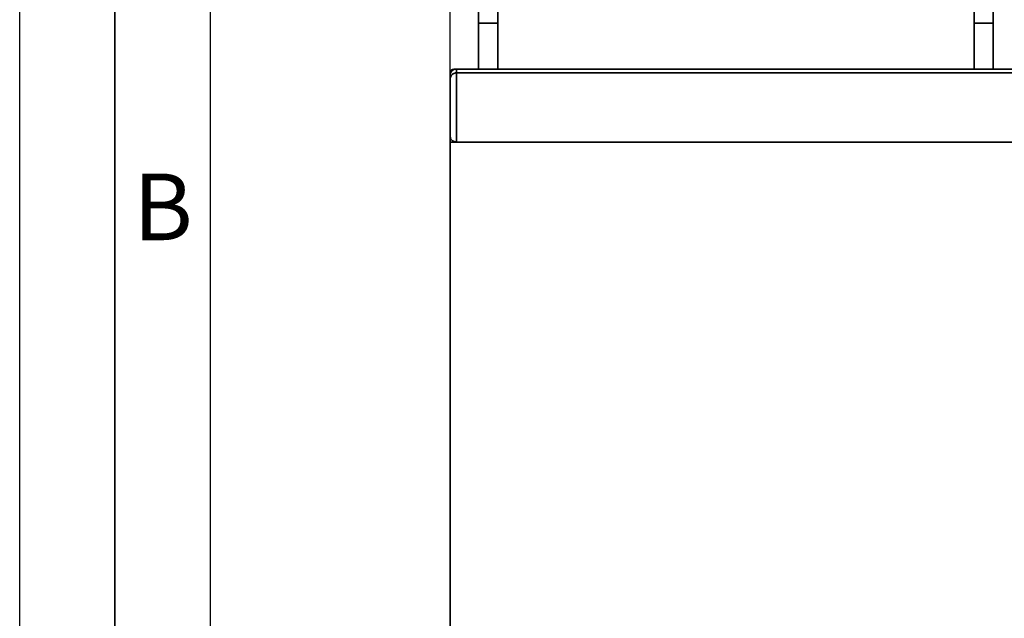
# Paper-space layout 'Blatt1' of a CAD drawing. Units: millimetres. Extents: x 0 to 6300, y 0 to 4455.
# Drawn here: x 0 to 775, y 3029 to 3501 of the extents above; entities that cross this region are included whole.
import ezdxf

# ---------------------------------------------------------------- set-up
doc = ezdxf.new("R2010")
doc.units = ezdxf.units.MM
for name, color, linetype in [('1', 7, 'Continuous'), ('61', 7, 'Continuous'), ('62', 7, 'Continuous')]:
    doc.layers.add(name, color=color, linetype=linetype)
doc.styles.add('SLDTEXTSTYLE0', font='TXT', dxfattribs={"width": 0.605})
doc.styles.add('SLDTEXTSTYLE1', font='TXT', dxfattribs={"width": 0.75})
doc.dimstyles.new('SLDDIMSTYLE0', dxfattribs={"dimtxt": 52.5, "dimasz": 37.5, "dimexe": 0, "dimexo": 0.0625, "dimgap": 13.125, "dimtad": 1, "dimdec": 1, "dimrnd": 1e-09, "dimzin": 4, "dimdsep": 46, "dimtxsty": 'SLDTEXTSTYLE0', "dimsah": 1, "dimcen": 0.09, "dimadec": 0, "dimazin": 1, "dimtfac": 1, "dimtdec": 1, "dimtofl": 0, "dimtmove": 0, "dimatfit": 3, "dimfxl": 1, "dimfrac": 2, "dimtolj": 1, "dimtzin": 12, "dimarcsym": 0})

# ---------------------------------------------------------------- blocks, each defined once
blk = doc.blocks.new('_D')
at = {"layer": '1', "ltscale": 15}
for p, q in [((338.74, 3419.14), (338.74, 3992.14)), ((1997.9, 3237.64), (1997.9, 3992.14)), ((1997.9, 3977.14), (338.74, 3977.14))]:
    blk.add_line(p, q, dxfattribs=at)
for points in [[(338.74, 3977.14), (376.24, 3971.14), (376.24, 3983.14)], [(1997.9, 3977.14), (1960.4, 3983.14), (1960.4, 3971.14)]]:
    blk.add_solid(points, dxfattribs=at)
at = {"layer": '1', "ltscale": 15, "insert": (1029.96, 4044.82), "char_height": 52.5, "attachment_point": 1, "style": 'SLDTEXTSTYLE0'}
blk.add_mtext('ca. 1700', dxfattribs=at)

psp = doc.layouts.new('Blatt1')

# ---------------------------------------------------------------- linework, layer by layer
at = {"color": 7, "linetype": 'Continuous', "lineweight": 35, "ltscale": 15}
for p, q in [((361.24, 3497.82), (361.24, 3566.64)), ((376.24, 3497.82), (376.24, 3566.64)), ((751.24, 3497.82), (751.24, 3566.64)), ((766.24, 3497.82), (766.24, 3566.64)), ((361.24, 3497.82), (376.24, 3497.82)), ((361.24, 3461.64), (361.24, 3497.82)), ((376.24, 3461.64), (376.24, 3497.82)), ((766.24, 3497.82), (751.24, 3497.82)), ((751.24, 3461.64), (751.24, 3497.82)), ((766.24, 3461.64), (766.24, 3497.82)), ((338.74, 3456.64), (338.74, 3458.64)), ((338.74, 3458.64), (339.16, 3458.64)), ((338.74, 3453.64), (338.74, 3456.64)), ((341.74, 3461.64), (343.74, 3461.64)), ((341.74, 3461.64), (341.74, 3461.23)), ((343.74, 3461.64), (343.74, 3458.64)), ((343.74, 3461.64), (783.74, 3461.64)), ((343.74, 3458.64), (343.74, 3404.14)), ((343.74, 3458.64), (783.74, 3458.64)), ((338.74, 3409.14), (338.74, 3453.64)), ((338.74, 3404.14), (338.74, 3409.14)), ((338.74, 3404.14), (788.74, 3404.14)), ((338.74, 2919.14), (338.74, 3404.14))]:
    psp.add_line(p, q, dxfattribs=at)
at = {"color": 7, "linetype": 'Continuous', "lineweight": 35, "ltscale": 225}
for centre, radius in [((341.74, 3458.64), 3), ((343.74, 3456.64), 5)]:
    psp.add_arc(centre, radius, 90, 180, dxfattribs=at)
at = {"color": 7, "linetype": 'Continuous', "lineweight": 35, "ltscale": 15}
for points, knots in [([(338.74, 3453.64), (338.74, 3453.65), (338.74, 3454.19), (338.93, 3455.35), (339.77, 3456.87), (341.04, 3457.94), (342.38, 3458.53), (343.28, 3458.61), (343.74, 3458.64)], [0, 0, 0, 0, 0.001519, 0.240313, 0.509546, 0.709423, 0.854402, 1, 1, 1, 1]), ([(338.74, 3409.14), (338.74, 3409.14), (338.74, 3408.56), (338.95, 3407.37), (339.84, 3405.84), (341.12, 3404.81), (342.42, 3404.25), (343.3, 3404.18), (343.74, 3404.14)], [0, 0, 0, 0, 0.001461, 0.261556, 0.536972, 0.730252, 0.864782, 1, 1, 1, 1])]:
    psp.add_open_spline(points, degree=3, knots=knots, dxfattribs=at)
at = {"layer": '61', "ltscale": 15}
psp.add_line((0, 0), (0, 4455), dxfattribs=at)
at = {"layer": '61', "color": 7, "linetype": 'Continuous', "lineweight": 35, "ltscale": 15}
psp.add_line((75, 4380), (75, 75), dxfattribs=at)
at = {"layer": '61', "color": 7, "linetype": 'Continuous', "ltscale": 15}
psp.add_line((150, 4305), (150, 150), dxfattribs=at)

# ---------------------------------------------------------------- texts
at = {"layer": '62', "ltscale": 15, "insert": (112.73, 3379.34), "char_height": 52.5, "attachment_point": 2, "style": 'SLDTEXTSTYLE1'}
psp.add_mtext('B', dxfattribs=at)

# ---------------------------------------------------------------- dimensions: what is measured, and where the dimension line sits
at = {"layer": '1', "ltscale": 15}
dim = psp.add_linear_dim(base=(338.74, 3977.14), p1=(1997.9, 3222.64), p2=(338.74, 3404.14), dimstyle='SLDDIMSTYLE0', dxfattribs=at)
dim.commit()
dim.dimension.update_dxf_attribs({"geometry": '_D', "text_midpoint": (1168.32, 3977.14), "dimtype": 160})

doc.saveas('drawing.dxf')
